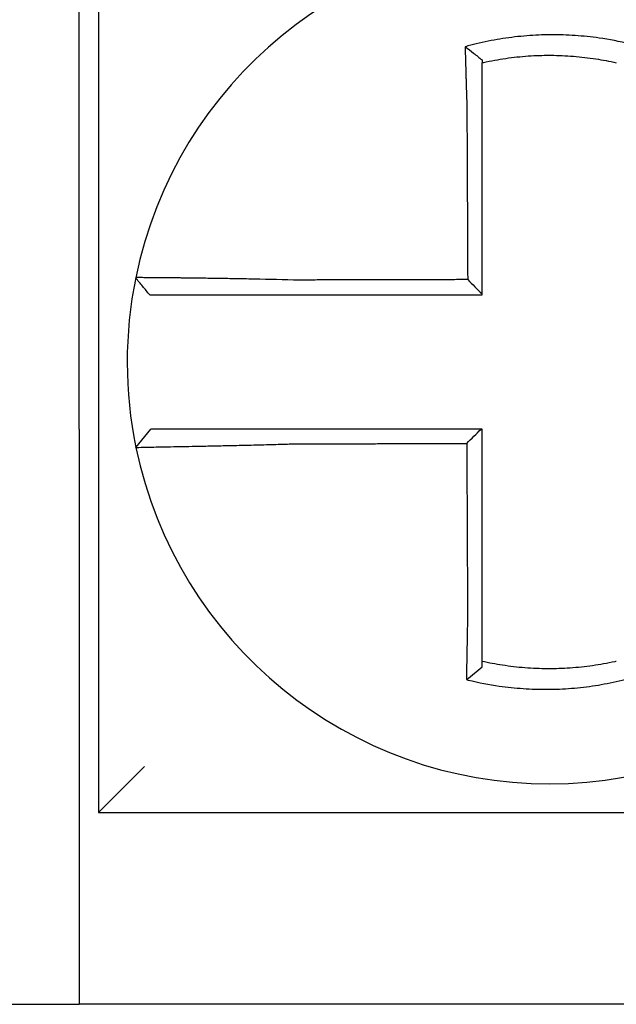
# Model space of a CAD drawing. Units: inches. Extents: x -35 to 95, y -21 to 49.
# Drawn here: x -9 to -8, y 19 to 19 of the extents above; entities that cross this region are included whole.
import ezdxf

# ---------------------------------------------------------------- set-up
doc = ezdxf.new("R2010")
doc.units = ezdxf.units.IN
doc.header["$MEASUREMENT"] = 0

msp = doc.modelspace()

# ---------------------------------------------------------------- linework, layer by layer
at = {"color": 7}
for p, q in [((-8.505672022138668, 19.18103868101541), (-8.505672022138668, 19.36603868101541)), ((-8.500672022138671, 19.31603868101541), (-8.500672022138671, 19.0810386810154)), ((-8.505672022138668, 19.18103868101541), (-8.505672022138668, 19.03103868101541)), ((-8.490891593962218, 19.17625725195755), (-8.486996975592746, 19.1810386810154)), ((-8.500672022138671, 19.08103868101541), (-8.488672022138672, 19.0930386810154)), ((-8.500672022138671, 19.0810386810154), (-8.265672022138673, 19.0810386810154)), ((-8.54567202213866, 19.03103868101541), (-8.505672022138668, 19.03103868101541)), ((-8.260672022138664, 19.0310386810154), (-8.505672022138668, 19.0310386810154))]:
    msp.add_line(p, q, dxfattribs=at)
for radius, start, end in [(0.11, 11.68676256654936, 168.4647575658794), (0.1099999999999995, 168.4804105164049, 191.6867625665499), (0.11, 191.6867625665494, 348.4647834841175)]:
    msp.add_arc((-8.383172022138666, 19.1985386810154), radius, start, end, dxfattribs=at)
for points, knots in [([(-8.361607233558116, 19.28136053959882), (-8.361760011715063, 19.28139859973729), (-8.361912868900985, 19.28143623168425), (-8.36485207643193, 19.28215124115439), (-8.367480213469008, 19.28264790574028), (-8.371201079015634, 19.28317855615463), (-8.372244435623173, 19.28330763535073), (-8.37432884285087, 19.28352670963657), (-8.3753736992618, 19.28361717341364), (-8.377467066361845, 19.28375960491005), (-8.378514618174078, 19.28381152744692), (-8.380610005832324, 19.28387673875407), (-8.381658166753112, 19.28389007026249), (-8.382869737826823, 19.28388316441453), (-8.383033041934581, 19.28388176510305), (-8.384080495504762, 19.2838697842063), (-8.384964569939015, 19.28384593480593), (-8.38689404740191, 19.28376385737339), (-8.387939564937199, 19.28370010546705), (-8.390027490259456, 19.28353413446033), (-8.391068950616358, 19.28343200900877), (-8.393145323868055, 19.28318977797608), (-8.39418393282736, 19.28304931334112), (-8.396260495900378, 19.28272921954185), (-8.397285044722025, 19.28255153874577), (-8.399305925996217, 19.2821633787134), (-8.400351587098157, 19.28194403449879), (-8.402408722213323, 19.2814698002776), (-8.403383352016789, 19.28122688515869), (-8.404596416562725, 19.28090163772319), (-8.404838768261826, 19.28083550774111), (-8.405080858561575, 19.28076829642201)], [-0.1057483907357833, -0.1057483907357833, -0.1057483907357833, -0.1057483907357833, -0.1045732432779803, -0.1045732432779803, -0.083163785621183, -0.083163785621183, -0.0748188727576617, -0.0748188727576617, -0.0664803049824617, -0.0664803049824617, -0.0581480806572573, -0.0581480806572573, -0.0498221981972966, -0.0498221981972966, -0.0485251540921742, -0.0485251540921742, -0.0415026560683915, -0.0415026560683915, -0.0331894527852587, -0.0331894527852587, -0.0248825869093382, -0.0248825869093382, -0.0165820570468514, -0.0165820570468514, -0.0082878618469562, -0.0082878618469562, 0, 0, 0.007522935093632, 0.007522935093632, 0.00940366886704, 0.00940366886704, 0.00940366886704, 0.00940366886704]), ([(-8.405080858553902, 19.28076829641922), (-8.404346107923317, 19.28021967945264), (-8.403614461412701, 19.27966281631405), (-8.402144792629358, 19.2785187429294), (-8.401403100076934, 19.27792788425907), (-8.400672022138679, 19.27732912674105)], [0, 0, 0, 0, 0.007927602895226, 0.007927602895226, 0.0160983990994694, 0.0160983990994694, 0.0160983990994694, 0.0160983990994694]), ([(-8.405080858561575, 19.28076829642201), (-8.405072387832774, 19.28044363482595), (-8.405063834565254, 19.2801178611205), (-8.405027315694923, 19.27873604394672), (-8.404998548109404, 19.27766967911061), (-8.40496102317155, 19.27631121597402), (-8.404953192921681, 19.27602944634213), (-8.404937364209516, 19.27546340827781), (-8.404929364762054, 19.27517911508801), (-8.404913208310475, 19.27460862756574), (-8.404905051245692, 19.27432244037315), (-8.404888592154663, 19.27374880971765), (-8.404880290028956, 19.27346136356472), (-8.404868193554947, 19.27304539650689), (-8.404864457029063, 19.27291729354632), (-8.404856031995593, 19.2726293329483), (-8.404851335580076, 19.27246942158323), (-8.404838141211343, 19.27202189290556), (-8.404829593518627, 19.27173396343795), (-8.40481239959388, 19.27115890095916), (-8.404803754155038, 19.27087177222193), (-8.404786383048261, 19.27029901896356), (-8.404777658461981, 19.27001339921618), (-8.404760148683321, 19.26944437369255), (-8.404751364864069, 19.26916097282752), (-8.404733757838528, 19.26859710477546), (-8.404724936293462, 19.26831664194736), (-8.40470727529167, 19.26775932813703), (-8.40469843778426, 19.26748248140037), (-8.404671635593331, 19.26664916349189), (-8.404653463701663, 19.26609255143484), (-8.404630971035372, 19.26541427966047), (-8.404626922940821, 19.26529262108184), (-8.404622861118298, 19.26517096678655)], [-0.1615481522991711, -0.1615481522991711, -0.1615481522991711, -0.1615481522991711, -0.1591576427612843, -0.1591576427612843, -0.1514425116140942, -0.1514425116140942, -0.149430356774643, -0.149430356774643, -0.1474103897177107, -0.1474103897177107, -0.1453861637729654, -0.1453861637729654, -0.1433613585350034, -0.1433613585350034, -0.1424613401802836, -0.1424613401802836, -0.1413397551046717, -0.1413397551046717, -0.1393252161211609, -0.1393252161211609, -0.1373216691188029, -0.1373216691188029, -0.1353330918345981, -0.1353330918345981, -0.1333634981328507, -0.1333634981328507, -0.131416923196722, -0.131416923196722, -0.1294974065525744, -0.1294974065525744, -0.1256398409789794, -0.1256398409789794, -0.1247966869129322, -0.1247966869129322, -0.1247966869129322, -0.1247966869129322]), ([(-8.400672022137769, 19.27660372836184), (-8.4005576379177, 19.27662937010445), (-8.400443198393674, 19.27665476021135), (-8.399313083996987, 19.27690288806573), (-8.398328575137697, 19.27709829996616), (-8.39642649456077, 19.27744150235993), (-8.395462588559155, 19.27759761898309), (-8.39350978251241, 19.27787660316729), (-8.392533469616183, 19.27799764145747), (-8.390582431772216, 19.27820329292604), (-8.389604238544791, 19.27828824296622), (-8.387643958031958, 19.27842215427933), (-8.386662760187676, 19.27847102766155), (-8.384852725760709, 19.278527833517), (-8.38402366656922, 19.27854095162328), (-8.383041735663483, 19.27854123146233), (-8.382888656721803, 19.27854083568639), (-8.381753020001199, 19.27853464040293), (-8.380770955829206, 19.27851117806644), (-8.378808510907717, 19.27842814616907), (-8.377827826175176, 19.2783685365765), (-8.375868891872498, 19.27821321915078), (-8.374891541025647, 19.27811755369402), (-8.372942613249307, 19.27789058081756), (-8.371967473821059, 19.27775883460702), (-8.369206326308301, 19.27733352390928), (-8.36747959919174, 19.27700893657586), (-8.365672022138668, 19.27660372836164)], [-0.0009343235859853, -0.0009343235859853, -0.0009343235859853, -0.0009343235859853, 0, 0, 0.0082878618469562, 0.0082878618469562, 0.0165820570468514, 0.0165820570468514, 0.0248825869093382, 0.0248825869093382, 0.0331894527852587, 0.0331894527852587, 0.0415026560683915, 0.0415026560683915, 0.0485251540921742, 0.0485251540921742, 0.0498221981972966, 0.0498221981972966, 0.0581480806572573, 0.0581480806572573, 0.0664803049824617, 0.0664803049824617, 0.0748188727576617, 0.0748188727576617, 0.083163785621183, 0.083163785621183, 0.0984531484997372, 0.0984531484997372, 0.0984531484997372, 0.0984531484997372]), ([(-8.400672022138679, 19.26517096678653), (-8.400672022138679, 19.26528160949853), (-8.400672022138679, 19.26539224508145), (-8.400672022138679, 19.26600900054341), (-8.400672022138679, 19.26651490197096), (-8.400672022138679, 19.26727197364017), (-8.400672022138679, 19.26752343573627), (-8.400672022138679, 19.26802954214134), (-8.400672022138679, 19.26828418110444), (-8.400672022138679, 19.26879602399299), (-8.400672022138679, 19.26905322269948), (-8.400672022138679, 19.26956953189808), (-8.400672022138679, 19.26982863690798), (-8.400672022138679, 19.27034811432912), (-8.400672022138679, 19.27060848161294), (-8.400672022138679, 19.27112984130982), (-8.400672022138679, 19.27139082927202), (-8.400672022138679, 19.27179640238504), (-8.400672022138679, 19.27194130611658), (-8.400672022138679, 19.2722022131936), (-8.400672022138679, 19.27231827085564), (-8.400672022138679, 19.27269509248856), (-8.400672022138679, 19.27295543686412), (-8.400672022138679, 19.2734748832594), (-8.400672022138679, 19.27373398774692), (-8.400672022138679, 19.27425039112841), (-8.400672022138679, 19.27450768375264), (-8.400672022138679, 19.27501986798817), (-8.400672022138679, 19.27527478239131), (-8.400672022138679, 19.2758886801093), (-8.400672022138679, 19.27624693830855), (-8.400672022138679, 19.27660372677118)], [0.1247966869129322, 0.1247966869129322, 0.1247966869129322, 0.1247966869129322, 0.1256398409789794, 0.1256398409789794, 0.1294974065525744, 0.1294974065525744, 0.131416923196722, 0.131416923196722, 0.1333634981328507, 0.1333634981328507, 0.1353330918345981, 0.1353330918345981, 0.1373216691188029, 0.1373216691188029, 0.1393252161211609, 0.1393252161211609, 0.1413397551046717, 0.1413397551046717, 0.1424613401802836, 0.1424613401802836, 0.1433613585350034, 0.1433613585350034, 0.1453861637729654, 0.1453861637729654, 0.1474103897177107, 0.1474103897177107, 0.149430356774643, 0.149430356774643, 0.1514425116140942, 0.1514425116140942, 0.1542901562905796, 0.1542901562905796, 0.1542901562905796, 0.1542901562905796]), ([(-8.404622861118298, 19.26517096678655), (-8.40461158180132, 19.26275652472094), (-8.404600332958779, 19.26034746416023), (-8.40458254486768, 19.25653985216673), (-8.40457602085634, 19.25514319429912), (-8.404562972833673, 19.25234996253478), (-8.404556448822333, 19.25095339321754), (-8.404543400799668, 19.24816023003379), (-8.404536876788342, 19.24676363610227), (-8.404523828765662, 19.24397045469032), (-8.404517304754336, 19.24257386729789), (-8.404510067107353, 19.24102451179775), (-8.404509353471695, 19.24087174455097), (-8.404502829460355, 19.23947515610645), (-8.404497019084687, 19.23823133431174), (-8.404484684697678, 19.2355909237856), (-8.404478160686338, 19.23419433510619), (-8.404465112663672, 19.23140115762177), (-8.404458588652332, 19.23000456881598), (-8.404445540629666, 19.22721139123812), (-8.404439016618326, 19.22581480246622), (-8.40442596859566, 19.22302162491338), (-8.404419444584335, 19.22162503613243), (-8.404412611174791, 19.22016221477838), (-8.404412301776588, 19.22009598220415), (-8.404411992378371, 19.22002974962992)], [-0.1247966869129666, -0.1247966869129666, -0.1247966869129666, -0.1247966869129666, -0.1064222713438957, -0.1064222713438957, -0.0957800442095062, -0.0957800442095062, -0.0851378170751166, -0.0851378170751166, -0.074495589940727, -0.074495589940727, -0.0638533628063375, -0.0638533628063375, -0.0626892519027209, -0.0626892519027209, -0.0532111356719479, -0.0532111356719479, -0.0425689085375583, -0.0425689085375583, -0.0319266814031688, -0.0319266814031688, -0.0212844542687792, -0.0212844542687792, -0.0106422271343896, -0.0106422271343896, -0.0101375244553736, -0.0101375244553736, -0.0101375244553736, -0.0101375244553736]), ([(-8.400672022138679, 19.21630192084036), (-8.400672022138679, 19.21761076301073), (-8.400672022138679, 19.21891960518118), (-8.400672022138679, 19.22162503613243), (-8.400672022138679, 19.22302162491338), (-8.400672022138679, 19.22581480246622), (-8.400672022138679, 19.22721139123812), (-8.400672022138679, 19.23000456881598), (-8.400672022138679, 19.23140115762177), (-8.400672022138679, 19.23419433510619), (-8.400672022138679, 19.2355909237856), (-8.400672022138679, 19.23823133431174), (-8.400672022138679, 19.23947515610645), (-8.400672022138679, 19.24087174455097), (-8.400672022138679, 19.24102451179775), (-8.400672022138679, 19.24257386729789), (-8.400672022138679, 19.24397045469032), (-8.400672022138679, 19.24676363610227), (-8.400672022138679, 19.24816023003379), (-8.400672022138679, 19.25095339321754), (-8.400672022138679, 19.25234996253478), (-8.400672022138679, 19.25514319429912), (-8.400672022138679, 19.25653985216673), (-8.400672022138679, 19.26034746416023), (-8.400672022138679, 19.26275652471384), (-8.400672022138679, 19.26517096678653)], [0.0006686430180833, 0.0006686430180833, 0.0006686430180833, 0.0006686430180833, 0.0106422271343896, 0.0106422271343896, 0.0212844542687792, 0.0212844542687792, 0.0319266814031688, 0.0319266814031688, 0.0425689085375583, 0.0425689085375583, 0.0532111356719479, 0.0532111356719479, 0.0626892519027209, 0.0626892519027209, 0.0638533628063375, 0.0638533628063375, 0.074495589940727, 0.074495589940727, 0.0851378170751166, 0.0851378170751166, 0.0957800442095062, 0.0957800442095062, 0.1064222713438957, 0.1064222713438957, 0.1247966869129322, 0.1247966869129322, 0.1247966869129322, 0.1247966869129322]), ([(-8.49095022989934, 19.22053545195793), (-8.490950564837888, 19.22053381084994), (-8.490950902523196, 19.22053215609071), (-8.490951405373949, 19.22052969168149), (-8.490951571977334, 19.22052887513166), (-8.490951905158823, 19.22052724206101), (-8.490952071736942, 19.22052642554018), (-8.490952404867954, 19.22052479252755), (-8.49095257142082, 19.22052397603573), (-8.490952903207827, 19.22052234942264), (-8.490953068442153, 19.22052153930114), (-8.49095323495736, 19.2205207228526), (-8.490953236250675, 19.22052071651129), (-8.490953404058997, 19.22051989372165), (-8.490953570561402, 19.22051907728782), (-8.49095390354094, 19.2205174444492), (-8.490954070018105, 19.2205166280444), (-8.490954402947182, 19.22051499526376), (-8.490954569399094, 19.22051417888795), (-8.490954902277707, 19.22051254616532), (-8.490955068704409, 19.22051172981849), (-8.490955401532545, 19.22051009715385), (-8.490955567934009, 19.22050928083602), (-8.490955900711697, 19.22050764822936), (-8.490956067087936, 19.22050683194053), (-8.490956234066559, 19.22050601264861), (-8.49095623468156, 19.22050600963103), (-8.49095623529658, 19.22050600661344)], [-0.0254388005650064, -0.0254388005650064, -0.0254388005650064, -0.0254388005650064, -0.0211672105803583, -0.0211672105803583, -0.0190504895089565, -0.0190504895089565, -0.0169337684405265, -0.0169337684405265, -0.0148170473750674, -0.0148170473750674, -0.0127167667972839, -0.0127167667972839, -0.012700326312579, -0.012700326312579, -0.0105836052530605, -0.0105836052530605, -0.0084668841965115, -0.0084668841965115, -0.0063501631429316, -0.0063501631429316, -0.00423344209232, -0.00423344209232, -0.0021167210446763, -0.0021167210446763, 0, 0, 7.8250498378e-06, 7.8250498378e-06, 7.8250498378e-06, 7.8250498378e-06]), ([(-8.487295902197104, 19.2160386810154), (-8.487905957713679, 19.21678323528174), (-8.488516013230267, 19.21752778954808), (-8.489736124263416, 19.21901689808076), (-8.490346179780005, 19.2197614523471), (-8.49095623529658, 19.22050600661344)], [0, 0, 0, 0, 0.0073347350467691, 0.0073347350467691, 0.0146694700935381, 0.0146694700935381, 0.0146694700935381, 0.0146694700935381]), ([(-8.449826202722932, 19.21992139034497), (-8.453751439691217, 19.22002482521606), (-8.457683906967972, 19.22011187607449), (-8.463141271761558, 19.22021748125312), (-8.46477935924645, 19.22024705995864), (-8.467951870162835, 19.22030099422389), (-8.469487371818685, 19.22032541178381), (-8.472512747234177, 19.22037079935094), (-8.473997981992198, 19.22039158360896), (-8.476598753619527, 19.22042584088452), (-8.47773543373961, 19.22043995116482), (-8.478975321464416, 19.22045453773435), (-8.479135398232955, 19.22045640438829), (-8.480498274495005, 19.22047215884009), (-8.481626035770404, 19.22048426540648), (-8.483753698882936, 19.2205055607812), (-8.484746054364578, 19.22051460299968), (-8.48649472670067, 19.22052904152191), (-8.487257639737903, 19.22053454737299), (-8.488569819125743, 19.22054249860245), (-8.489121500968665, 19.22054497823955), (-8.490035596504894, 19.22054722142909), (-8.49038489160931, 19.22054681431615), (-8.490836550817363, 19.22054312163872), (-8.490949306837507, 19.22053997469058), (-8.49095022989934, 19.22053545195793)], [-0.1717620435884916, -0.1717620435884916, -0.1717620435884916, -0.1717620435884916, -0.1446261443808197, -0.1446261443808197, -0.1326815725126434, -0.1326815725126434, -0.1208916249871028, -0.1208916249871028, -0.1086116596515203, -0.1086116596515203, -0.0982951909485129, -0.0982951909485129, -0.0967515337692839, -0.0967515337692839, -0.0850430039516294, -0.0850430039516294, -0.0728299679971502, -0.0728299679971502, -0.0610374424503268, -0.0610374424503268, -0.0493337298283139, -0.0493337298283139, -0.0371360324773708, -0.0371360324773708, -0.0254388005422752, -0.0254388005422752, -0.0254388005422752, -0.0254388005422752]), ([(-8.404411992378371, 19.22002974962992), (-8.405957748129453, 19.22002606065661), (-8.407503503891903, 19.22002237168329), (-8.410445876545452, 19.22001534965908), (-8.411842493448347, 19.22001201660817), (-8.41463572742043, 19.22000535050637), (-8.416032344470182, 19.22000201745547), (-8.418825577950102, 19.21999535135365), (-8.420222194449977, 19.21999201830275), (-8.423014123428217, 19.21998535531853), (-8.424409435654837, 19.2199820253852), (-8.425806049921789, 19.21997869233429), (-8.425807356248328, 19.21997868921671), (-8.427205276833774, 19.21997535304823), (-8.428601887688686, 19.21997201999733), (-8.431395141427643, 19.21996535389552), (-8.432791781112426, 19.21996202084462), (-8.435584941173289, 19.21995535474281), (-8.436981472951402, 19.21995202169191), (-8.43977498096234, 19.2199453555901), (-8.441171916505738, 19.2199420225392), (-8.443964132324098, 19.21993535643739), (-8.445359555475873, 19.21993202338649), (-8.44777904577954, 19.21992625704028), (-8.448802236556006, 19.2199238237711), (-8.449826202722932, 19.21992139034497)], [-0.2870901159489636, -0.2870901159489636, -0.2870901159489636, -0.2870901159489636, -0.2753114503884943, -0.2753114503884943, -0.2646692232541048, -0.2646692232541048, -0.2540269961197152, -0.2540269961197152, -0.2433847689853256, -0.2433847689853256, -0.2327524960838503, -0.2327524960838503, -0.232742541850936, -0.232742541850936, -0.2221003147165465, -0.2221003147165465, -0.2114580875821569, -0.2114580875821569, -0.2008158604477673, -0.2008158604477673, -0.1901736333133777, -0.1901736333133777, -0.1795314061789881, -0.1795314061789881, -0.1717620434928747, -0.1717620434928747, -0.1717620434928747, -0.1717620434928747]), ([(-8.404411992378371, 19.22002974962992), (-8.403789865318288, 19.21940987083941), (-8.403167800254918, 19.21878994007402), (-8.4019211440976, 19.21754733232857), (-8.4012965494709, 19.21692465084892), (-8.400672022138679, 19.21630192084036)], [0, 0, 0, 0, 0.0081980464773299, 0.0081980464773299, 0.0164311359018438, 0.0164311359018438, 0.0164311359018438, 0.0164311359018438]), ([(-8.487295902197104, 19.2160386810154), (-8.487295899324508, 19.2160386810154), (-8.487295896451911, 19.2160386810154), (-8.487295116524235, 19.2160386810154), (-8.487294339459837, 19.2160386810154), (-8.487292785312375, 19.2160386810154), (-8.487292008229304, 19.2160386810154), (-8.48729045404451, 19.2160386810154), (-8.487289676942792, 19.2160386810154), (-8.48728812272067, 19.2160386810154), (-8.48728734560028, 19.2160386810154), (-8.487285791340838, 19.2160386810154), (-8.487285014201845, 19.2160386810154), (-8.487283459905058, 19.2160386810154), (-8.487282682747264, 19.2160386810154), (-8.487281899543987, 19.2160386810154), (-8.487281893507827, 19.2160386810154), (-8.487281116340625, 19.2160386810154), (-8.48728034520039, 19.2160386810154), (-8.487278796865311, 19.2160386810154), (-8.487278019670242, 19.2160386810154), (-8.487276465261443, 19.2160386810154), (-8.487275688047715, 19.2160386810154), (-8.487274133601574, 19.2160386810154), (-8.487273356369172, 19.2160386810154), (-8.487271010636391, 19.2160386810154), (-8.487269435582547, 19.2160386810154), (-8.487267873540247, 19.2160386810154)], [-7.825049837e-06, -7.825049837e-06, -7.825049837e-06, -7.825049837e-06, 0, 0, 0.0021167210446763, 0.0021167210446763, 0.00423344209232, 0.00423344209232, 0.0063501631429316, 0.0063501631429316, 0.0084668841965115, 0.0084668841965115, 0.0105836052530605, 0.0105836052530605, 0.012700326312579, 0.012700326312579, 0.0127167667972839, 0.0127167667972839, 0.0148170473750674, 0.0148170473750674, 0.0169337684405265, 0.0169337684405265, 0.0190504895089565, 0.0190504895089565, 0.0211672105803583, 0.0211672105803583, 0.0254388005422752, 0.0254388005422752, 0.0254388005422752, 0.0254388005422752]), ([(-8.487267873540247, 19.2160386810154), (-8.487263568701678, 19.2160386810154), (-8.48715770360478, 19.2160386810154), (-8.486740561799804, 19.2160386810154), (-8.486419860902968, 19.2160386810154), (-8.485583160978678, 19.2160386810154), (-8.485079063496002, 19.2160386810154), (-8.483881551022463, 19.2160386810154), (-8.48318594585217, 19.2160386810154), (-8.481592656859135, 19.2160386810154), (-8.480688997036879, 19.2160386810154), (-8.478752360071155, 19.2160386810154), (-8.477726219581967, 19.2160386810154), (-8.476486477934458, 19.2160386810154), (-8.476340868624362, 19.2160386810154), (-8.475213074225636, 19.2160386810154), (-8.474179357171522, 19.2160386810154), (-8.471814465485153, 19.2160386810154), (-8.470464120441477, 19.2160386810154), (-8.467713600903222, 19.2160386810154), (-8.46631764028524, 19.2160386810154), (-8.463433201737997, 19.2160386810154), (-8.461943741241981, 19.2160386810154), (-8.45698048587326, 19.2160386810154), (-8.453402560870018, 19.2160386810154), (-8.449826202723173, 19.2160386810154)], [0.0254388005422752, 0.0254388005422752, 0.0254388005422752, 0.0254388005422752, 0.0371360324773708, 0.0371360324773708, 0.0493337298283139, 0.0493337298283139, 0.0610374424503268, 0.0610374424503268, 0.0728299679971502, 0.0728299679971502, 0.0850430039516294, 0.0850430039516294, 0.0967515337692839, 0.0967515337692839, 0.0982951909485129, 0.0982951909485129, 0.1086116596515203, 0.1086116596515203, 0.1208916249871028, 0.1208916249871028, 0.1326815725126434, 0.1326815725126434, 0.1446261443808197, 0.1446261443808197, 0.1717620434928747, 0.1717620434928747, 0.1717620434928747, 0.1717620434928747]), ([(-8.449826202723173, 19.2160386810154), (-8.448802236556219, 19.2160386810154), (-8.44777904577954, 19.2160386810154), (-8.445359555475873, 19.2160386810154), (-8.443964132324098, 19.2160386810154), (-8.441171916505738, 19.2160386810154), (-8.43977498096234, 19.2160386810154), (-8.436981472951402, 19.2160386810154), (-8.435584941173289, 19.2160386810154), (-8.432791781112426, 19.2160386810154), (-8.431395141427643, 19.2160386810154), (-8.428601887688686, 19.2160386810154), (-8.427205276833774, 19.2160386810154), (-8.425807356248328, 19.2160386810154), (-8.425806049921789, 19.2160386810154), (-8.424409435654837, 19.2160386810154), (-8.423014123428217, 19.2160386810154), (-8.420222194449977, 19.2160386810154), (-8.418825577950102, 19.2160386810154), (-8.416032344470182, 19.2160386810154), (-8.41463572742043, 19.2160386810154), (-8.411842493448347, 19.2160386810154), (-8.410445876545452, 19.2160386810154), (-8.406256847157792, 19.2160386810154), (-8.403464434641805, 19.2160386810154), (-8.400672022138679, 19.2160386810154)], [0.1717620434928747, 0.1717620434928747, 0.1717620434928747, 0.1717620434928747, 0.1795314061789881, 0.1795314061789881, 0.1901736333133777, 0.1901736333133777, 0.2008158604477673, 0.2008158604477673, 0.2114580875821569, 0.2114580875821569, 0.2221003147165465, 0.2221003147165465, 0.232742541850936, 0.232742541850936, 0.2327524960838503, 0.2327524960838503, 0.2433847689853256, 0.2433847689853256, 0.2540269961197152, 0.2540269961197152, 0.2646692232541048, 0.2646692232541048, 0.2753114503884943, 0.2753114503884943, 0.2965896458025644, 0.2965896458025644, 0.2965896458025644, 0.2965896458025644]), ([(-8.449840213950154, 19.1810386810154), (-8.450296096955427, 19.1810386810154), (-8.450752108407327, 19.1810386810154), (-8.452690017656465, 19.1810386810154), (-8.454167447126025, 19.1810386810154), (-8.457249702666445, 19.1810386810154), (-8.458853177052163, 19.1810386810154), (-8.461941122687904, 19.1810386810154), (-8.463427290256362, 19.1810386810154), (-8.466303112984036, 19.1810386810154), (-8.467693811648672, 19.1810386810154), (-8.470431403386755, 19.1810386810154), (-8.47177426756383, 19.1810386810154), (-8.474090708494742, 19.1810386810154), (-8.475086327222925, 19.1810386810154), (-8.476209019638532, 19.1810386810154), (-8.476383671917802, 19.1810386810154), (-8.477641451758544, 19.1810386810154), (-8.47865733591135, 19.1810386810154), (-8.480572195495213, 19.1810386810154), (-8.481464546088631, 19.1810386810154), (-8.483033960679364, 19.1810386810154), (-8.483717550168578, 19.1810386810154), (-8.484892972714391, 19.1810386810154), (-8.485386486372448, 19.1810386810154), (-8.486587499812146, 19.1810386810154), (-8.486996875978264, 19.1810386810154), (-8.486996974078094, 19.1810386810154)], [0.1248655860601417, 0.1248655860601417, 0.1248655860601417, 0.1248655860601417, 0.1283271088813587, 0.1283271088813587, 0.1395897192844322, 0.1395897192844322, 0.1520032139078165, 0.1520032139078165, 0.1639401367372406, 0.1639401367372406, 0.1757064366857032, 0.1757064366857032, 0.1879438413202862, 0.1879438413202862, 0.1978909294188993, 0.1978909294188993, 0.1997447178711789, 0.1997447178711789, 0.2113762323463602, 0.2113762323463602, 0.2234891270579422, 0.2234891270579422, 0.2351656450013015, 0.2351656450013015, 0.2467350805395316, 0.2467350805395316, 0.270103364288964, 0.270103364288964, 0.270103364288964, 0.270103364288964]), ([(-8.400935835241043, 19.1810386810154), (-8.40224451438803, 19.1810386810154), (-8.403553193535302, 19.1810386810154), (-8.40625848954032, 19.1810386810154), (-8.407655106398664, 19.1810386810154), (-8.410448340072662, 19.1810386810154), (-8.411844956888729, 19.1810386810154), (-8.414638190681416, 19.1810386810154), (-8.41603480765552, 19.1810386810154), (-8.418828041003138, 19.1810386810154), (-8.42022465738907, 19.1810386810154), (-8.423016658441936, 19.1810386810154), (-8.424412043048974, 19.1810386810154), (-8.42580865742977, 19.1810386810154), (-8.425809891392433, 19.1810386810154), (-8.427207739728459, 19.1810386810154), (-8.428604350160526, 19.1810386810154), (-8.431397602449493, 19.1810386810154), (-8.432794243175067, 19.1810386810154), (-8.435587407094644, 19.1810386810154), (-8.436983935104166, 19.1810386810154), (-8.439777430737266, 19.1810386810154), (-8.441174378009435, 19.1810386810154), (-8.44499003259763, 19.1810386810154), (-8.447410757147367, 19.1810386810154), (-8.449840213950154, 19.1810386810154)], [0.0006700857053322, 0.0006700857053322, 0.0006700857053322, 0.0006700857053322, 0.0106422271343896, 0.0106422271343896, 0.0212844542687791, 0.0212844542687791, 0.0319266814031687, 0.0319266814031687, 0.0425689085375583, 0.0425689085375583, 0.0532111356719479, 0.0532111356719479, 0.0638439599883727, 0.0638439599883727, 0.0638533628063374, 0.0638533628063374, 0.074495589940727, 0.074495589940727, 0.0851378170751166, 0.0851378170751166, 0.0957800442095062, 0.0957800442095062, 0.1064222713438957, 0.1064222713438957, 0.1248655860601629, 0.1248655860601629, 0.1248655860601629, 0.1248655860601629]), ([(-8.400672022138679, 19.13184858515507), (-8.400672022138679, 19.13288285053969), (-8.400672022138679, 19.13391699649142), (-8.400672022138679, 19.13634821093401), (-8.400672022138679, 19.13774451235066), (-8.400672022138679, 19.14053751719112), (-8.400672022138679, 19.14193416996628), (-8.400672022138679, 19.14472739576169), (-8.400672022138679, 19.14612396654003), (-8.400672022138679, 19.14891713141092), (-8.400672022138679, 19.15031372500928), (-8.400672022138679, 19.15310690611567), (-8.400672022138679, 19.15450349366666), (-8.400672022138679, 19.15604513914373), (-8.400672022138679, 19.15619019625922), (-8.400672022138679, 19.15758678478549), (-8.400672022138679, 19.15883831674933), (-8.400672022138679, 19.16148643749339), (-8.400672022138679, 19.16288302623355), (-8.400672022138679, 19.16567620383086), (-8.400672022138679, 19.16707279268734), (-8.400672022138679, 19.16986597036904), (-8.400672022138679, 19.17126255919439), (-8.400672022138679, 19.17545232568331), (-8.400672022138679, 19.17824550334996), (-8.400672022138679, 19.1810386810154)], [0.026650037670037, 0.026650037670037, 0.026650037670037, 0.026650037670037, 0.0345291774548191, 0.0345291774548191, 0.0451714045892087, 0.0451714045892087, 0.0558136317235983, 0.0558136317235983, 0.0664558588579878, 0.0664558588579878, 0.0770980859923774, 0.0770980859923774, 0.087740313126767, 0.087740313126767, 0.0888456715208888, 0.0888456715208888, 0.0983825402611566, 0.0983825402611566, 0.109024767395546, 0.109024767395546, 0.1196669945299356, 0.1196669945299356, 0.1303092216643252, 0.1303092216643252, 0.1515936759361254, 0.1515936759361254, 0.1515936759361254, 0.1515936759361254]), ([(-8.490891682078242, 19.17625696513663), (-8.490893581080625, 19.17626614556789), (-8.490432322348028, 19.17628129461101), (-8.489082519818623, 19.17631284365569), (-8.488532822964885, 19.17632466326162), (-8.487225435253293, 19.17635139465059), (-8.486465889598293, 19.17636633387188), (-8.484723699252797, 19.17639996125155), (-8.483733863710825, 19.17641876740033), (-8.481611402907873, 19.17645909934197), (-8.48048606301893, 19.17648048719777), (-8.479093653162934, 19.17650728682503), (-8.47890032472172, 19.17651101479591), (-8.47765769771091, 19.17653502861406), (-8.47655625088855, 19.17655654602142), (-8.473994930956309, 19.17660754220215), (-8.47251098194404, 19.17663771172123), (-8.469487805224288, 19.1767011956559), (-8.467952951504614, 19.17673434465881), (-8.464781240929383, 19.17680549816013), (-8.463143263290746, 19.17684356456093), (-8.459742586890016, 19.17692620713983), (-8.457978127860628, 19.1769709754192), (-8.454589656973326, 19.17706158700295), (-8.452966830516871, 19.17710696402501), (-8.450840361557553, 19.17716956275855), (-8.45034013555616, 19.17718451513673), (-8.449840213950154, 19.17719969789563)], [-0.2703526131917137, -0.2703526131917137, -0.2703526131917137, -0.2703526131917137, -0.2467350805395316, -0.2467350805395316, -0.2351656450013015, -0.2351656450013015, -0.2234891270579422, -0.2234891270579422, -0.2113762323463602, -0.2113762323463602, -0.1997447178711789, -0.1997447178711789, -0.1978909294188993, -0.1978909294188993, -0.1879438413202862, -0.1879438413202862, -0.1757064366857032, -0.1757064366857032, -0.1639401367372406, -0.1639401367372406, -0.1520032139078165, -0.1520032139078165, -0.1395897192844322, -0.1395897192844322, -0.1283271088813587, -0.1283271088813587, -0.1248655860601403, -0.1248655860601403, -0.1248655860601403, -0.1248655860601403]), ([(-8.449840213950154, 19.17719969789563), (-8.447410757147395, 19.17720549091253), (-8.44499003259763, 19.17721128358001), (-8.441174378009435, 19.17722041902863), (-8.439777430737266, 19.17722376163506), (-8.436983935104166, 19.17723044684792), (-8.435587407094644, 19.17723378945435), (-8.432794243175067, 19.17724047466721), (-8.431397602449493, 19.17724381727364), (-8.428604350160526, 19.17725050248649), (-8.427207739728459, 19.17725384509292), (-8.425809891392433, 19.17725719065267), (-8.42580865742977, 19.17725719360599), (-8.424412043048974, 19.17726053621242), (-8.423016658441936, 19.17726387586553), (-8.42022465738907, 19.17727055812506), (-8.418828041003138, 19.17727390073149), (-8.41603480765552, 19.17728058594435), (-8.414638190681416, 19.17728392855078), (-8.411844956888729, 19.17729061376364), (-8.410448340072662, 19.17729395637007), (-8.407655106398664, 19.17730064158293), (-8.40625848954032, 19.17730398418936), (-8.404792785073425, 19.17730749214729), (-8.404723697459616, 19.1773076574988), (-8.40465460984582, 19.17730782285031)], [-0.1248655860601629, -0.1248655860601629, -0.1248655860601629, -0.1248655860601629, -0.1064222713438957, -0.1064222713438957, -0.0957800442095062, -0.0957800442095062, -0.0851378170751166, -0.0851378170751166, -0.074495589940727, -0.074495589940727, -0.0638533628063374, -0.0638533628063374, -0.0638439599883727, -0.0638439599883727, -0.0532111356719479, -0.0532111356719479, -0.0425689085375583, -0.0425689085375583, -0.0319266814031687, -0.0319266814031687, -0.0212844542687791, -0.0212844542687791, -0.0106422271343896, -0.0106422271343896, -0.0101157791849344, -0.0101157791849344, -0.0101157791849344, -0.0101157791849344]), ([(-8.40465460984582, 19.17730782285031), (-8.404647377900432, 19.17575826457357), (-8.404640145955028, 19.17420870629762), (-8.404626395988117, 19.17126255919439), (-8.404619877966608, 19.16986597036904), (-8.404606841923595, 19.16707279268734), (-8.404600323902088, 19.16567620383086), (-8.404587287859087, 19.16288302623355), (-8.404580769837565, 19.16148643749339), (-8.404568410791, 19.15883831674933), (-8.404562569765915, 19.15758678478549), (-8.404556051744407, 19.15619019625922), (-8.404555374747986, 19.15604513914373), (-8.404548179730043, 19.15450349366666), (-8.404541661708535, 19.15310690611567), (-8.40452862566552, 19.15031372500928), (-8.404522107644013, 19.14891713141092), (-8.404509071600998, 19.14612396654003), (-8.40450255357949, 19.14472739576169), (-8.404489517536488, 19.14193416996628), (-8.404482999514968, 19.14053751719112), (-8.404469963471954, 19.13774451235066), (-8.40446344545046, 19.13634821093401), (-8.404452101709495, 19.13391699649173), (-8.404447277442342, 19.13288285053963), (-8.40444245027281, 19.131848585156)], [-0.1421171000881782, -0.1421171000881782, -0.1421171000881782, -0.1421171000881782, -0.1303092216643252, -0.1303092216643252, -0.1196669945299356, -0.1196669945299356, -0.109024767395546, -0.109024767395546, -0.0983825402611566, -0.0983825402611566, -0.0888456715208888, -0.0888456715208888, -0.087740313126767, -0.087740313126767, -0.0770980859923774, -0.0770980859923774, -0.0664558588579878, -0.0664558588579878, -0.0558136317235983, -0.0558136317235983, -0.0451714045892087, -0.0451714045892087, -0.0345291774548191, -0.0345291774548191, -0.0266500376724253, -0.0266500376724253, -0.0266500376724253, -0.0266500376724253]), ([(-8.40444245027281, 19.131848585156), (-8.40446421929812, 19.13091480863971), (-8.404485036856897, 19.12998098951181), (-8.404510949341981, 19.12876790073435), (-8.404516861622838, 19.12848741873523), (-8.404528594220494, 19.12792348608679), (-8.404534412559187, 19.12764004065428), (-8.40454594164572, 19.12707089699743), (-8.40455165076466, 19.12678520413273), (-8.40456294750966, 19.12621227389402), (-8.40456853384623, 19.12592504178311), (-8.404579572590137, 19.12534973996912), (-8.40458502404492, 19.12506167494943), (-8.404595129547545, 19.1245203613756), (-8.404599801892658, 19.1242670081745), (-8.4046050458102, 19.12397921711357), (-8.40460567956441, 19.12394437783781), (-8.404611545777215, 19.12362135625773), (-8.404616697216198, 19.12333370599321), (-8.404626837736885, 19.12275963099284), (-8.40463182687796, 19.12247320387889), (-8.404641636825033, 19.12190219995808), (-8.404646457705908, 19.12161763059374), (-8.404655925175334, 19.12105100404231), (-8.404660572760363, 19.12076892155164), (-8.404674170293047, 19.1199321606944), (-8.404682899562033, 19.11937971469678), (-8.404704869662323, 19.11795126984324), (-8.404717675374997, 19.11708001450422), (-8.4047321502954, 19.11605204812951), (-8.404734445989005, 19.11588762326457), (-8.404736749168976, 19.11572126883745), (-8.404736779946361, 19.11571904560777), (-8.404736810719214, 19.11571682243199)], [-0.0266500376700369, -0.0266500376700369, -0.0266500376700369, -0.0266500376700369, -0.0201497163362636, -0.0201497163362636, -0.0181932517450297, -0.0181932517450297, -0.0162131821332312, -0.0162131821332312, -0.0142135473061259, -0.0142135473061259, -0.0121983686040288, -0.0121983686040288, -0.0101716341024544, -0.0101716341024544, -0.0083836127696155, -0.0083836127696155, -0.0081372845224596, -0.0081372845224596, -0.0060991984915724, -0.0060991984915724, -0.0040611758102001, -0.0040611758102001, -0.002026917335562, -0.002026917335562, 0, 0, 0.0040022897886473, 0.0040022897886473, 0.0104059534504829, 0.0104059534504829, 0.0116278361736208, 0.0116278361736208, 0.0116443875224775, 0.0116443875224775, 0.0116443875224775, 0.0116443875224775]), ([(-8.400672022138679, 19.1204736337662), (-8.400672022138679, 19.12080593907275), (-8.400672022138679, 19.12113944221703), (-8.400672022138679, 19.12173098768846), (-8.400672022138679, 19.12198854516479), (-8.400672022138679, 19.1225059033038), (-8.400672022138679, 19.1227657270321), (-8.400672022138679, 19.12328707540379), (-8.400672022138679, 19.12354859325792), (-8.400672022138679, 19.1240727439147), (-8.400672022138679, 19.12433537888697), (-8.400672022138679, 19.12463031074338), (-8.400672022138679, 19.12466212044184), (-8.400672022138679, 19.12492488576527), (-8.400672022138679, 19.12515620909997), (-8.400672022138679, 19.12565045824225), (-8.400672022138679, 19.12591348019781), (-8.400672022138679, 19.12643877596452), (-8.400672022138679, 19.12670104545343), (-8.400672022138679, 19.12722419446091), (-8.400672022138679, 19.12748506909132), (-8.400672022138679, 19.12800478432374), (-8.400672022138679, 19.12826361990206), (-8.400672022138679, 19.12877860545808), (-8.400672022138679, 19.12903475048334), (-8.400672022138679, 19.13014262096144), (-8.400672022138679, 19.13099554469186), (-8.400672022138679, 19.13184858515507)], [-0.0026412179469008, -0.0026412179469008, -0.0026412179469008, -0.0026412179469008, 0, 0, 0.002026917335562, 0.002026917335562, 0.0040611758102001, 0.0040611758102001, 0.0060991984915724, 0.0060991984915724, 0.0081372845224596, 0.0081372845224596, 0.0083836127696155, 0.0083836127696155, 0.0101716341024544, 0.0101716341024544, 0.0121983686040288, 0.0121983686040288, 0.0142135473061259, 0.0142135473061259, 0.0162131821332312, 0.0162131821332312, 0.0181932517450297, 0.0181932517450297, 0.0201497163362636, 0.0201497163362636, 0.0266500376700369, 0.0266500376700369, 0.0266500376700369, 0.0266500376700369]), ([(-8.400672022138679, 19.11900862841424), (-8.400672022138679, 19.11932491964397), (-8.400672022138679, 19.11964233341482), (-8.400672022138679, 19.12013146493342), (-8.400672022138679, 19.12030239016788), (-8.400672022138679, 19.12047363360163)], [-0.0065434416606673, -0.0065434416606673, -0.0065434416606673, -0.0065434416606673, -0.0040022897886473, -0.0040022897886473, -0.0026412179469008, -0.0026412179469008, -0.0026412179469008, -0.0026412179469008]), ([(-8.365672022139577, 19.12047363366897), (-8.365786406359632, 19.12044799192636), (-8.365900845883658, 19.12042260181946), (-8.367030960280346, 19.12017447396508), (-8.368015469139635, 19.11997906206465), (-8.369917549716575, 19.11963585967088), (-8.370881455718177, 19.11947974304772), (-8.372834261764936, 19.11920075886351), (-8.37381057466115, 19.11907972057334), (-8.375761612505128, 19.11887406910477), (-8.37673980573254, 19.11878911906459), (-8.378700086245386, 19.11865520775148), (-8.379681284089656, 19.11860633436926), (-8.381491318516623, 19.1185495285138), (-8.38232037770811, 19.11853641040753), (-8.383302308613864, 19.11853613056848), (-8.383455387555529, 19.11853652634442), (-8.384591024276148, 19.11854272162787), (-8.385573088448126, 19.11856618396437), (-8.387535533369615, 19.11864921586174), (-8.388516218102154, 19.11870882545431), (-8.390475152404846, 19.11886414288003), (-8.391452503251683, 19.11895980833679), (-8.393401431028025, 19.11918678121324), (-8.394376570456274, 19.11931852742379), (-8.397137717969043, 19.11974383812152), (-8.398864445085607, 19.12006842545494), (-8.400672022138679, 19.12047363366917)], [-0.0009343235859849, -0.0009343235859849, -0.0009343235859849, -0.0009343235859849, 0, 0, 0.0082878618469564, 0.0082878618469564, 0.0165820570468513, 0.0165820570468513, 0.0248825869093383, 0.0248825869093383, 0.0331894527852586, 0.0331894527852586, 0.0415026560683917, 0.0415026560683917, 0.0485251540921743, 0.0485251540921743, 0.0498221981972968, 0.0498221981972968, 0.0581480806572576, 0.0581480806572576, 0.0664803049824618, 0.0664803049824618, 0.074818872757662, 0.074818872757662, 0.0831637856211836, 0.0831637856211836, 0.0984531484997382, 0.0984531484997382, 0.0984531484997382, 0.0984531484997382]), ([(-8.404736810718944, 19.11571682243197), (-8.404041575742127, 19.11625823375657), (-8.403349386374046, 19.11680690050011), (-8.401996331021733, 19.1179018801838), (-8.401329860761363, 19.11845217426956), (-8.400672022138679, 19.11900862980831)], [-0.0149886922662634, -0.0149886922662634, -0.0149886922662634, -0.0149886922662634, -0.0074018465574586, -0.0074018465574586, 0, 0, 0, 0]), ([(-8.404736810719214, 19.11571682243199), (-8.40458403256227, 19.11567876229352), (-8.404431175376345, 19.11564113034656), (-8.401491967845402, 19.11492612087642), (-8.398863830808324, 19.11442945629053), (-8.395142965261698, 19.11389880587618), (-8.394099608654159, 19.11376972668008), (-8.39201520142646, 19.11355065239424), (-8.39097034501553, 19.11346018861717), (-8.388876977915487, 19.11331775712076), (-8.387829426103252, 19.11326583458389), (-8.385734038445023, 19.11320062327673), (-8.38468587752422, 19.11318729176832), (-8.383474306450509, 19.11319419761628), (-8.38331100234275, 19.11319559692776), (-8.382263548772585, 19.11320757782451), (-8.381379474338315, 19.11323142722488), (-8.379449996875422, 19.11331350465742), (-8.378404479340148, 19.11337725656375), (-8.376316554017876, 19.11354322757048), (-8.375275093660989, 19.11364535302204), (-8.373198720409292, 19.11388758405473), (-8.37216011144997, 19.11402804868969), (-8.370083548376954, 19.11434814248895), (-8.369058999555307, 19.11452582328504), (-8.367038118281116, 19.1149139833174), (-8.365992457179175, 19.11513332753202), (-8.363935322064007, 19.11560756175321), (-8.362960692260543, 19.11585047687211), (-8.361747627714607, 19.11617572430762), (-8.361505276015507, 19.11624185428969), (-8.36126318571577, 19.1163090656088)], [-0.1057483907357839, -0.1057483907357839, -0.1057483907357839, -0.1057483907357839, -0.1045732432779809, -0.1045732432779809, -0.0831637856211836, -0.0831637856211836, -0.074818872757662, -0.074818872757662, -0.0664803049824618, -0.0664803049824618, -0.0581480806572576, -0.0581480806572576, -0.0498221981972968, -0.0498221981972968, -0.0485251540921743, -0.0485251540921743, -0.0415026560683917, -0.0415026560683917, -0.0331894527852586, -0.0331894527852586, -0.0248825869093383, -0.0248825869093383, -0.0165820570468513, -0.0165820570468513, -0.0082878618469564, -0.0082878618469564, 0, 0, 0.0075229350936323, 0.0075229350936323, 0.0094036688670404, 0.0094036688670404, 0.0094036688670404, 0.0094036688670404])]:
    msp.add_open_spline(points, degree=3, knots=knots, dxfattribs=at)
for points in [[(-8.400672022138679, 19.27732912964665), (-8.400672022138679, 19.27708801125905), (-8.400672022138679, 19.27684620998439), (-8.400672022138679, 19.27660372945015)], [(-8.400672022138679, 19.2160386810154), (-8.400672022138679, 19.21612642762372), (-8.400672022138679, 19.21621417423205), (-8.400672022138679, 19.21630192084036)], [(-8.404654609845807, 19.17730782285031), (-8.403415263329734, 19.17855163820259), (-8.402175661986007, 19.17979526662127), (-8.400935835241043, 19.1810386810154)], [(-8.400672022138679, 19.1810386810154), (-8.40075995983946, 19.1810386810154), (-8.400847897540245, 19.1810386810154), (-8.400935835241043, 19.1810386810154)]]:
    msp.add_open_spline(points, degree=3, dxfattribs=at)

doc.saveas('drawing.dxf')
